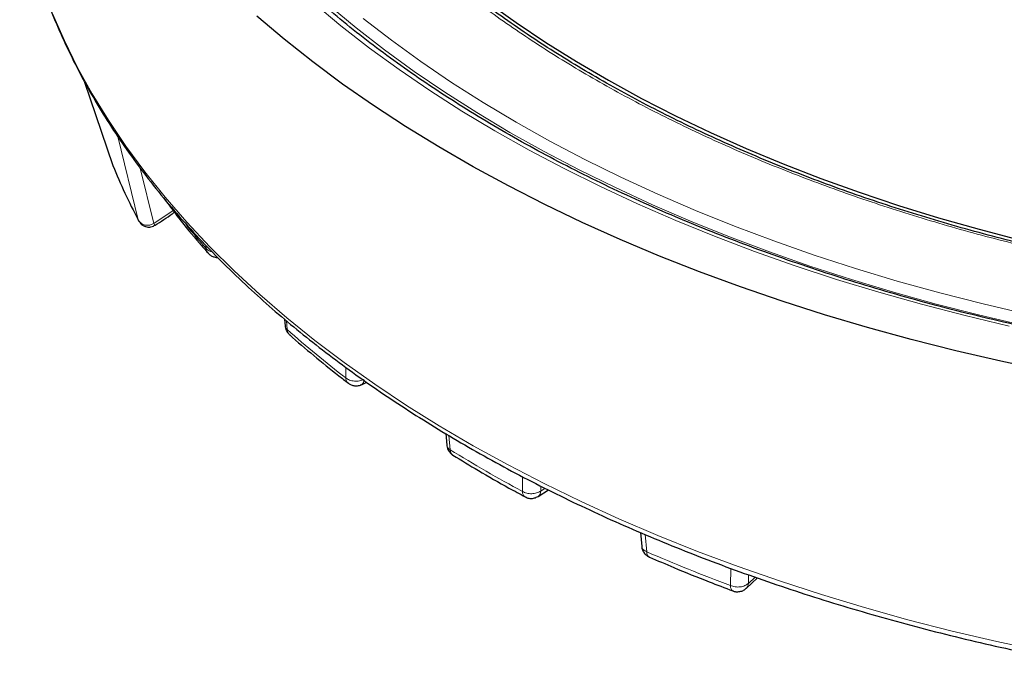
# Model space of a CAD drawing. Units: millimetres. Extents: x 0 to 513, y -45 to 381.
# Drawn here: x 264 to 293, y 176 to 195 of the extents above; entities that cross this region are included whole.
import ezdxf

# ---------------------------------------------------------------- set-up
doc = ezdxf.new("R2010")
doc.units = ezdxf.units.MM

msp = doc.modelspace()

# ---------------------------------------------------------------- linework, layer by layer
at = {"color": 7, "linetype": 'Continuous', "lineweight": 25}
for p, q in [((266.2879, 192.9423), (267.1204, 190.496)), ((267.1204, 190.496), (267.1296, 190.4732)), ((272.1031, 186.0394), (272.1213, 185.8332)), ((274.3313, 184.1383), (274.4878, 184.2076)), ((276.7794, 182.7206), (276.8104, 182.3798)), ((279.461, 180.8977), (279.7606, 181.0864)), ((282.4313, 179.851), (282.4681, 179.4469)), ((285.4999, 178.23), (285.8329, 178.5318))]:
    msp.add_line(p, q, dxfattribs=at)
at = {"color": 8, "linetype": 'Continuous', "lineweight": 18}
for p, q in [((267.2603, 191.3408), (267.8522, 188.9193)), ((268.3066, 188.8124), (267.9121, 190.4213)), ((267.9007, 188.8494), (267.8522, 188.9193)), ((268.8654, 189.1941), (268.3066, 188.8124)), ((269.8211, 188.1755), (269.8235, 188.0932)), ((272.1579, 185.9932), (272.1806, 185.7364)), ((273.8762, 184.6442), (273.8801, 184.3352)), ((276.8724, 182.6652), (276.9102, 182.2505)), ((279.0072, 181.4704), (279.0054, 181.041)), ((279.5378, 181.1987), (279.5372, 181.0529)), ((279.5372, 181.0529), (279.666, 181.1341)), ((282.5709, 179.7918), (282.6166, 179.2918)), ((285.0541, 178.8096), (285.0437, 178.3107)), ((285.569, 178.6249), (285.5639, 178.3757)), ((285.5639, 178.3757), (285.7633, 178.5563))]:
    msp.add_line(p, q, dxfattribs=at)
at = {"color": 8, "linetype": 'Continuous', "lineweight": 18, "flags": 128}
for points in [[(278.6445, 191.4591), (277.6855, 192.0308), (276.7586, 192.62), (275.865, 193.226), (275.0054, 193.8482), (274.1809, 194.486), (273.3922, 195.1387), (272.6401, 195.8057), (271.9254, 196.4863), (271.2489, 197.1797), (270.6113, 197.8853), (270.0131, 198.6024), (269.4551, 199.3301), (268.9377, 200.0678), (268.4616, 200.8147), (268.0272, 201.57), (267.635, 202.3329), (267.2853, 203.1028), (266.9785, 203.8787), (266.715, 204.6598), (266.495, 205.4455), (266.3187, 206.2348), (266.2128, 206.8445)], [(293.1331, 185.8385), (291.8536, 186.1427), (290.5915, 186.4702), (289.3481, 186.8207), (288.1246, 187.1938), (286.9223, 187.5893), (285.7424, 188.0066), (284.5861, 188.4454), (283.4545, 188.9051), (282.3489, 189.3855), (281.2703, 189.8858), (280.2197, 190.4058), (279.1984, 190.9447), (278.2073, 191.5022), (277.2474, 192.0775), (276.3197, 192.6702), (275.4251, 193.2796), (274.5645, 193.9052), (273.7388, 194.5462), (272.9489, 195.2021)], [(265.3702, 194.9087), (265.712, 194.1234), (266.0962, 193.3446), (266.5223, 192.5732), (266.99, 191.8098), (267.4988, 191.0552), (268.0481, 190.3102), (268.6376, 189.5755), (269.2665, 188.8517), (269.9344, 188.1397), (270.6404, 187.4401), (271.384, 186.7535), (272.1644, 186.0807), (272.9808, 185.4223), (273.8325, 184.7789), (274.7186, 184.1513), (275.6382, 183.5399), (276.5905, 182.9454), (277.5746, 182.3684), (278.5893, 181.8094), (279.6339, 181.269), (280.7072, 180.7478), (281.8081, 180.2461), (282.9358, 179.7646), (284.0889, 179.3036), (285.2664, 178.8636), (286.4672, 178.4452), (287.69, 178.0486), (288.9337, 177.6742), (290.1971, 177.3225), (291.4789, 176.9937), (292.7778, 176.6882), (294.0927, 176.4064)], [(274.3833, 194.7638), (275.2031, 194.1297), (276.0576, 193.5111), (276.9461, 192.9086), (277.8676, 192.3229), (278.8211, 191.7545)], [(278.8211, 191.7545), (279.8056, 191.2041), (280.8203, 190.6721), (281.8639, 190.1592), (282.9355, 189.6659), (284.0339, 189.1927), (285.158, 188.74), (286.3067, 188.3083), (287.4787, 187.8982), (288.673, 187.5099), (289.8881, 187.1439), (291.123, 186.8006), (292.3763, 186.4804), (293.6467, 186.1834)], [(293.5568, 185.8555), (292.2789, 186.1542), (291.0183, 186.4763), (289.7762, 186.8216), (288.554, 187.1898), (287.3528, 187.5803), (286.1739, 187.9929), (285.0185, 188.427), (283.8878, 188.8823), (282.783, 189.3583), (281.7051, 189.8546), (280.6554, 190.3704), (279.6348, 190.9055), (278.6445, 191.4591)], [(285.0437, 178.3107), (285.0494, 178.2583), (285.0622, 178.2149), (285.0817, 178.182), (285.1072, 178.1609), (285.1175, 178.1563)]]:
    msp.add_lwpolyline(points, dxfattribs=at)
at = {"color": 7, "linetype": 'Continuous', "lineweight": 25, "flags": 128}
for points in [[(277.9972, 195.2354), (278.8241, 194.6436), (279.6848, 194.0681), (280.5783, 193.5095), (281.5037, 192.9685), (282.4599, 192.4456), (283.4459, 191.9416), (284.4605, 191.4568), (285.5027, 190.9919), (286.5712, 190.5474), (287.6648, 190.1237), (288.7824, 189.7214), (289.9227, 189.3409), (291.0843, 188.9826), (292.2661, 188.647), (293.4667, 188.3344), (294.6847, 188.0451)], [(294.211, 184.5434), (292.8894, 184.8218), (291.5835, 185.1239), (290.2945, 185.4492), (289.0236, 185.7975), (287.7722, 186.1684), (286.5412, 186.5617), (285.3321, 186.9768), (284.146, 187.4135), (282.9839, 187.8712), (281.847, 188.3496), (280.7365, 188.8482), (279.6534, 189.3664), (278.5987, 189.9039), (277.5735, 190.46), (276.5787, 191.0343), (275.6153, 191.6261), (274.6843, 192.235), (273.7866, 192.8603), (272.923, 193.5014), (272.0943, 194.1577), (271.3014, 194.8285)], [(268.6007, 189.5421), (268.6025, 189.5389), (268.6151, 189.5201)], [(267.8837, 188.861), (267.879, 188.8672), (267.8522, 188.9193)], [(267.9007, 188.8494), (267.933, 188.8024), (267.9626, 188.7761)]]:
    msp.add_lwpolyline(points, dxfattribs=at)
at = {"color": 7, "linetype": 'Continuous', "lineweight": 25}
msp.add_arc((283.1906, 196.9968), 17.3353, 202.0247, 207.77222, dxfattribs=at)
at = {"color": 8, "linetype": 'Continuous', "lineweight": 18}
for centre, radius, start, end in [((287.7787, 203.8981), 23.9204, 219.24125, 221.3557), ((270.0413, 188.1012), 0.2179, 182.1197, 220.62266), ((292.9358, 209.1797), 31.3109, 228.48036, 232.51173), ((272.3835, 185.7387), 0.2029, 180.64838, 227.22171), ((274.0753, 184.3343), 0.1953, 179.73508, 230.51876), ((274.2512, 184.2738), 0.1575, 300.79522, 7.23278), ((277.0934, 182.2442), 0.1833, 178.03515, 234.71763), ((298.6879, 217.5553), 41.4812, 238.33171, 241.67367), ((279.1817, 181.0314), 0.1766, 176.88046, 235.99489), ((279.3529, 181.0472), 0.1844, 305.69327, 1.78929), ((282.7706, 179.2711), 0.1554, 172.344, 240.37098), ((303.523, 227.5192), 52.5639, 246.56346, 249.41733), ((285.3598, 178.3784), 0.2041, 313.32356, 359.22635)]:
    msp.add_arc(centre, radius, start, end, dxfattribs=at)
at = {"color": 7, "linetype": 'Continuous', "lineweight": 25}
for points, knots in [([(352.0308, 206.8691), (351.9978, 206.6541), (351.9268, 206.1912), (351.7699, 205.4831), (351.5705, 204.7452), (351.3312, 204.0111), (351.0537, 203.2816), (350.7377, 202.5573), (350.3838, 201.8389), (349.9923, 201.127), (349.5635, 200.4223), (349.0978, 199.7252), (348.5957, 199.0365), (348.0577, 198.3568), (347.4841, 197.6866), (346.8755, 197.0265), (346.2324, 196.3772), (345.5554, 195.7391), (344.8451, 195.1129), (344.1022, 194.4991), (343.3272, 193.8983), (342.5208, 193.3111), (341.6839, 192.738), (340.817, 192.1795), (339.9211, 191.6361), (338.9969, 191.1084), (338.0452, 190.5969), (337.0669, 190.102), (336.0629, 189.6242), (335.0342, 189.1639), (333.9815, 188.7217), (332.906, 188.2978), (331.8086, 187.8928), (330.6903, 187.5069), (329.552, 187.1406), (328.395, 186.7942), (327.2201, 186.4681), (326.0286, 186.1625), (324.8214, 185.8777), (323.5997, 185.614), (322.3647, 185.3716), (321.1174, 185.1509), (319.859, 184.9519), (318.5907, 184.7749), (317.3136, 184.62), (316.0289, 184.4874), (314.7378, 184.3773), (313.4415, 184.2896), (312.1411, 184.2246), (310.8379, 184.1822), (309.533, 184.1625), (308.2277, 184.1655), (306.9232, 184.1913), (305.6206, 184.2397), (304.3212, 184.3108), (303.0261, 184.4045), (301.7365, 184.5207), (300.4537, 184.6592), (299.1789, 184.82), (297.913, 185.0029), (296.6575, 185.2077), (295.4133, 185.4343), (294.1817, 185.6824), (292.9638, 185.9517), (291.7606, 186.2421), (290.5734, 186.5533), (289.4032, 186.8849), (288.251, 187.2366), (287.118, 187.6082), (286.0051, 187.9992), (284.9134, 188.4094), (283.8439, 188.8382), (282.7976, 189.2853), (281.7754, 189.7503), (280.7782, 190.2327), (279.807, 190.732), (278.8627, 191.2479), (277.9461, 191.7798), (277.0579, 192.3271), (276.1992, 192.8895), (275.3705, 193.4663), (274.5727, 194.057), (273.8064, 194.661), (273.0724, 195.2779), (272.3713, 195.907), (271.7037, 196.5477), (271.0701, 197.1994), (270.4712, 197.8616), (269.9075, 198.5337), (269.3793, 199.215), (268.8873, 199.9051), (268.4318, 200.6031), (268.0132, 201.3087), (267.6318, 202.0212), (267.2881, 202.7399), (266.9823, 203.4643), (266.7149, 204.1937), (266.4855, 204.9276), (266.2962, 205.6653), (266.1532, 206.3483), (266.0915, 206.786), (266.0647, 206.976)], [0, 0, 0, 0, 0.0088573, 0.0190705, 0.0292779, 0.0394784, 0.0496714, 0.0598566, 0.0700339, 0.0802034, 0.0903656, 0.1005209, 0.1106701, 0.1208139, 0.1309528, 0.1410877, 0.1512192, 0.161348, 0.1714745, 0.1815994, 0.1917229, 0.2018456, 0.2119678, 0.2220897, 0.2322116, 0.2423335, 0.2524557, 0.2625783, 0.2727014, 0.282825, 0.2929493, 0.3030742, 0.3131998, 0.3233261, 0.333453, 0.3435806, 0.3537089, 0.3638378, 0.3739672, 0.3840973, 0.3942278, 0.4043588, 0.4144903, 0.4246222, 0.4347544, 0.444887, 0.4550198, 0.4651528, 0.475286, 0.4854194, 0.4955528, 0.5056863, 0.5158198, 0.5259532, 0.5360865, 0.5462196, 0.5563525, 0.5664852, 0.5766175, 0.5867496, 0.5968812, 0.6070124, 0.6171431, 0.6272733, 0.637403, 0.647532, 0.6576604, 0.6677881, 0.6779152, 0.6880415, 0.698167, 0.7082918, 0.7184159, 0.7285392, 0.7386617, 0.7487836, 0.7589049, 0.7690256, 0.7791458, 0.7892658, 0.7993856, 0.8095055, 0.8196256, 0.8297462, 0.8398678, 0.8499907, 0.8601153, 0.8702423, 0.8803721, 0.8905055, 0.9006432, 0.9107858, 0.920934, 0.9310887, 0.9412504, 0.9514197, 0.9615969, 0.9717823, 0.9819756, 0.9921764, 1, 1, 1, 1]), ([(294.7954, 187.925), (294.5616, 187.9773), (293.9722, 188.109), (293.0399, 188.3408), (291.9971, 188.6179), (290.9657, 188.9142), (289.9467, 189.2285), (288.9418, 189.5607), (287.9521, 189.9106), (286.9791, 190.2778), (286.0237, 190.662), (285.0872, 191.0628), (284.1707, 191.48), (283.2751, 191.9131), (282.4014, 192.3617), (281.5506, 192.8254), (280.7236, 193.3038), (279.9211, 193.7965), (279.144, 194.3031), (278.393, 194.823), (277.6689, 195.3559), (276.9724, 195.9013), (276.304, 196.4588), (275.6645, 197.0278), (275.0544, 197.6081), (274.4743, 198.199), (273.9248, 198.8003), (273.4062, 199.4115), (272.9193, 200.0322), (272.4641, 200.6619), (272.0423, 201.3004), (271.6593, 201.9324), (271.4348, 202.3544), (271.3263, 202.5584)], [0, 0, 0, 0, 0.0209694, 0.052854, 0.084865, 0.1169846, 0.1491978, 0.1814918, 0.213856, 0.2462812, 0.2787599, 0.3112855, 0.3438524, 0.3764561, 0.4090929, 0.4417597, 0.4744542, 0.5071749, 0.539921, 0.5726921, 0.6054886, 0.6383116, 0.6711631, 0.7040455, 0.7369625, 0.7699181, 0.8029176, 0.8359669, 0.869073, 0.9022438, 0.935488, 0.9688151, 1, 1, 1, 1]), ([(264.414, 198.1907), (264.4635, 197.9304), (264.5627, 197.4084), (264.7634, 196.6278), (265.0027, 195.8474), (265.2846, 195.0686), (265.6084, 194.2922), (265.9743, 193.5192), (266.3823, 192.7506), (266.8323, 191.9874), (267.3243, 191.2305), (267.8578, 190.481), (268.4326, 189.74), (269.0482, 189.0082), (269.6814, 188.3118), (270.3503, 187.6262), (271.0291, 186.9764), (271.7407, 186.3388), (272.4556, 185.7362), (273.1992, 185.1456), (273.9709, 184.5676), (274.7701, 184.0026), (275.5962, 183.4509), (276.4484, 182.9132), (277.3261, 182.3896), (278.2286, 181.8807), (279.1552, 181.3869), (280.105, 180.9084), (281.0774, 180.4458), (282.0715, 179.9992), (283.0866, 179.5691), (284.1218, 179.1558), (285.1762, 178.7596), (286.2491, 178.3808), (287.3395, 178.0197), (288.4465, 177.6766), (289.5692, 177.3516), (290.7067, 177.0453), (291.8576, 176.7571), (293.0223, 176.49), (293.8224, 176.3151), (294.2369, 176.2347), (294.2558, 176.2311)], [0, 0, 0, 0, 0.0263983, 0.0529403, 0.0796043, 0.1063885, 0.1332897, 0.1603033, 0.1874237, 0.2146441, 0.2419572, 0.2693553, 0.2968306, 0.3243753, 0.3519821, 0.376775, 0.4044023, 0.4292007, 0.4540026, 0.4788051, 0.5036076, 0.5284093, 0.5532099, 0.5780086, 0.6028051, 0.6275988, 0.6523894, 0.6771766, 0.7019599, 0.726739, 0.7515134, 0.7762827, 0.8010461, 0.8258032, 0.8505531, 0.8752948, 0.9000271, 0.9247484, 0.9494567, 0.9741496, 0.9988235, 1, 1, 1, 1]), ([(268.6179, 189.5225), (268.7545, 189.3388), (269.0748, 188.9082), (269.4983, 188.3879), (269.7961, 188.0552), (269.8805, 187.9608)], [0, 0, 0, 0, 0.3476337, 0.8149895, 1, 1, 1, 1]), ([(268.3426, 188.7661), (268.5134, 188.8729), (268.7077, 188.9944), (268.8832, 189.1265), (268.9043, 189.1424)], [0, 0, 0, 0, 0.8793399, 1, 1, 1, 1]), ([(267.9623, 188.7763), (267.9856, 188.7615), (268.0299, 188.7333), (268.1189, 188.709), (268.2108, 188.7099), (268.2918, 188.7348), (268.329, 188.756), (268.3438, 188.7644)], [0, 0, 0, 0, 0.2017971, 0.3833478, 0.6702801, 0.8683801, 1, 1, 1, 1]), ([(269.8792, 187.9627), (269.8888, 187.9498), (269.9094, 187.9219), (269.9641, 187.8836), (270.0398, 187.8478), (270.1107, 187.8287), (270.1496, 187.8334), (270.1543, 187.834)], [0, 0, 0, 0, 0.1525137, 0.3280805, 0.6268112, 0.9548101, 1, 1, 1, 1]), ([(272.1223, 185.8377), (272.1224, 185.8314), (272.123, 185.7979), (272.1397, 185.7452), (272.1671, 185.68), (272.1963, 185.6483), (272.2113, 185.632)], [0, 0, 0, 0, 0.081403, 0.4395676, 0.7129099, 1, 1, 1, 1]), ([(272.2457, 185.5899), (272.2474, 185.5883), (272.4722, 185.3828), (272.9483, 184.9842), (273.5155, 184.517), (273.8615, 184.2554), (273.9543, 184.1852)], [0, 0, 0, 0, 0.0031864, 0.4244076, 0.8456438, 1, 1, 1, 1]), ([(273.952, 184.1843), (273.9598, 184.1781), (273.9923, 184.1525), (274.0626, 184.1206), (274.1645, 184.102), (274.2595, 184.1079), (274.3116, 184.1337), (274.3299, 184.1428)], [0, 0, 0, 0, 0.0746563, 0.3094843, 0.5673196, 0.84789, 1, 1, 1, 1]), ([(276.8117, 182.381), (276.8118, 182.3749), (276.8125, 182.3415), (276.828, 182.2883), (276.8497, 182.2453), (276.859, 182.2267)], [0, 0, 0, 0, 0.111452, 0.6153997, 1, 1, 1, 1]), ([(276.859, 182.2267), (276.8829, 182.1939), (276.9177, 182.1462), (276.9661, 182.1057), (276.9855, 182.0967), (276.9882, 182.0954)], [0, 0, 0, 0, 0.6544449, 0.9521408, 1, 1, 1, 1]), ([(276.9884, 182.096), (277.2335, 181.9462), (277.7647, 181.6217), (278.4658, 181.2193), (278.9284, 180.9713), (279.086, 180.8869)], [0, 0, 0, 0, 0.3609805, 0.7823555, 1, 1, 1, 1]), ([(279.0844, 180.8872), (279.1034, 180.877), (279.1528, 180.8505), (279.2468, 180.836), (279.3582, 180.845), (279.4256, 180.88), (279.4593, 180.8975)], [0, 0, 0, 0, 0.1635062, 0.4262915, 0.7122484, 1, 1, 1, 1]), ([(282.4695, 179.4467), (282.4696, 179.4409), (282.4703, 179.4077), (282.4858, 179.3547), (282.5074, 179.3117), (282.5168, 179.2931)], [0, 0, 0, 0, 0.1074533, 0.6136689, 1, 1, 1, 1]), ([(282.5168, 179.2931), (282.5405, 179.2599), (282.5749, 179.2115), (282.6385, 179.1625), (282.6744, 179.1472), (282.6932, 179.1391)], [0, 0, 0, 0, 0.5103904, 0.7425583, 1, 1, 1, 1]), ([(282.6945, 179.1383), (282.9293, 179.0367), (283.4965, 178.7913), (284.305, 178.4647), (284.8856, 178.2462), (285.1182, 178.1587)], [0, 0, 0, 0, 0.297346, 0.7184948, 1, 1, 1, 1]), ([(285.1167, 178.1582), (285.1208, 178.1561), (285.1559, 178.1387), (285.2345, 178.1292), (285.345, 178.1401), (285.4391, 178.1767), (285.4818, 178.2191), (285.4965, 178.2337)], [0, 0, 0, 0, 0.0340627, 0.2864582, 0.5611091, 0.8493107, 1, 1, 1, 1])]:
    msp.add_open_spline(points, degree=3, knots=knots, dxfattribs=at)
at = {"color": 8, "linetype": 'Continuous', "lineweight": 18}
for points, knots in [([(294.7395, 187.8832), (294.0593, 188.0426), (292.6988, 188.3616), (290.7075, 188.9258), (288.7579, 189.5529), (286.8535, 190.2517), (285.0126, 191.0149), (283.2394, 191.8436), (281.5477, 192.7316), (279.9444, 193.6769), (278.4382, 194.6739), (277.0377, 195.7174), (275.7462, 196.8031), (274.573, 197.9225), (273.5161, 199.0735), (272.5866, 200.2448), (271.7689, 201.4352), (271.3252, 202.2432), (271.1033, 202.6473)], [0, 0, 0, 0, 0.06107983, 0.12216053, 0.18444083, 0.2467229, 0.30983034, 0.37293958, 0.43646889, 0.5, 0.5635293, 0.62706041, 0.69016786, 0.7532771, 0.8155574, 0.87783947, 0.93891929, 1, 1, 1, 1]), ([(267.9007, 188.8494), (267.9335, 188.8236), (267.9933, 188.7766), (268.1071, 188.7594), (268.2118, 188.7706), (268.2756, 188.7987), (268.3066, 188.8124)], [0, 0, 0, 0, 0.3055741, 0.5579366, 0.7845292, 1, 1, 1, 1]), ([(268.3066, 188.8124), (268.3149, 188.7995), (268.3319, 188.7729), (268.3435, 188.7588), (268.3432, 188.7649), (268.3432, 188.7652)], [0, 0, 0, 0, 0.47263869, 0.9699715, 1, 1, 1, 1]), ([(269.8235, 188.0932), (269.8502, 188.0665), (269.8942, 188.0224), (269.9689, 188.0019), (269.9985, 187.9938)], [0, 0, 0, 0, 0.6053607, 1, 1, 1, 1]), ([(272.1272, 185.8335), (272.1264, 185.8256), (272.1227, 185.7898), (272.1552, 185.7598), (272.1806, 185.7364)], [0, 0, 0, 0, 0.2187522, 1, 1, 1, 1]), ([(276.8155, 182.3806), (276.8185, 182.3588), (276.8252, 182.3086), (276.8795, 182.2715), (276.9102, 182.2505)], [0, 0, 0, 0, 0.4338251, 1, 1, 1, 1]), ([(282.473, 179.4471), (282.472, 179.4409), (282.4667, 179.4058), (282.5118, 179.3455), (282.5817, 179.3097), (282.6166, 179.2918)], [0, 0, 0, 0, 0.096458, 0.548229, 1, 1, 1, 1])]:
    msp.add_open_spline(points, degree=3, knots=knots, dxfattribs=at)
for points in [[(273.8801, 184.3352), (273.9143, 184.3126), (273.9829, 184.2674), (274.1276, 184.2389), (274.2794, 184.244), (274.3647, 184.2771), (274.4074, 184.2936)], [(279.0054, 181.041), (279.0454, 181.0222), (279.1253, 180.9845), (279.2759, 180.9709), (279.4244, 180.9911), (279.4996, 181.0323), (279.5372, 181.0529)], [(285.0437, 178.3107), (285.0882, 178.2961), (285.1772, 178.2669), (285.329, 178.2686), (285.4697, 178.3034), (285.5325, 178.3516), (285.5639, 178.3757)]]:
    msp.add_open_spline(points, degree=3, dxfattribs=at)

doc.saveas('drawing.dxf')
